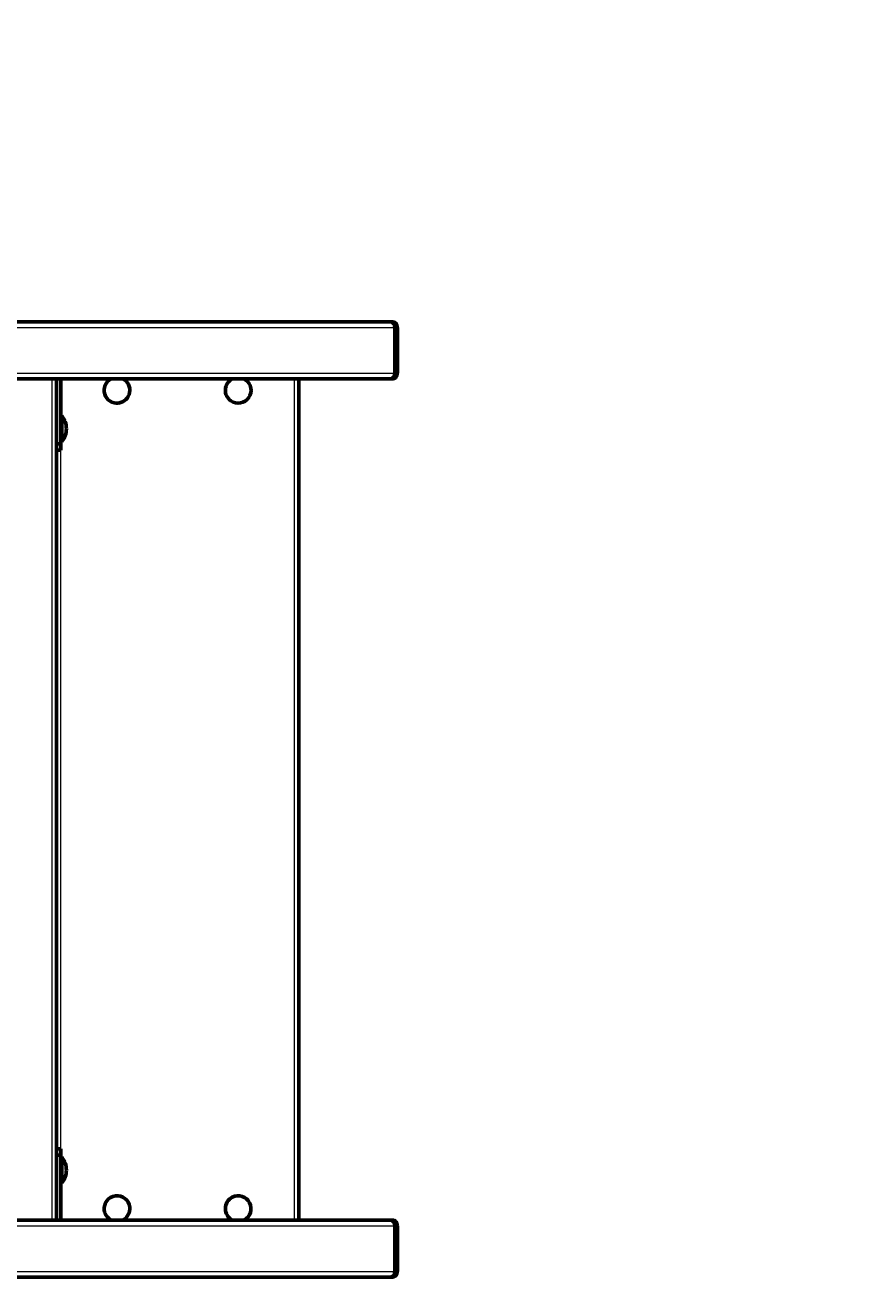
# Model space of a CAD drawing. Units: millimetres. Extents: x 505 to 15742, y 745 to 16853.
# Drawn here: x 6866 to 7442, y 12870 to 13757 of the extents above; entities that cross this region are included whole.
import ezdxf

# ---------------------------------------------------------------- set-up
doc = ezdxf.new("R2010")
doc.units = ezdxf.units.MM
doc.linetypes.add('K5LT_BASIC', pattern=[0])
doc.linetypes.add('K5LT_THIN', pattern=[0])
doc.styles.add('KDIMTEXTSTYLE', font='GOST_AU.SHX', dxfattribs={"width": 0.96, "oblique": 15, "height": 5})
doc.dimstyles.new('KDIMSTYLE (1.00)', dxfattribs={"dimtxt": 5, "dimasz": 1, "dimexe": 2, "dimexo": 0, "dimgap": 1, "dimtad": 1, "dimtxsty": 'KDIMTEXTSTYLE', "dimsah": 1, "dimcen": 0, "dimdle": 1, "dimadec": 0, "dimazin": 0, "dimtfac": 0.667, "dimtmove": 0, "dimatfit": 3, "dimfxl": 1, "dimtvp": 1, "dimtolj": 1, "dimtzin": 0, "dimarcsym": 0})

# ---------------------------------------------------------------- blocks, each defined once
blk = doc.blocks.new('KDIMARROW_01')
blk.add_hatch(color=0).paths.add_polyline_path([(0, 0), (-15, 1.97), (-13.5, 0), (-15, -1.97)])
at = {"color": 0, "linetype": 'K5LT_THIN', "lineweight": 18}
for p, q in [((-13.5, 0), (-15, 1.97)), ((-15, 1.97), (0, 0)), ((0, 0), (-15, -1.97)), ((-15, -1.97), (-13.5, 0)), ((0, 0), (-1, 0))]:
    blk.add_line(p, q, dxfattribs=at)

msp = doc.modelspace()

# ---------------------------------------------------------------- linework, layer by layer
at = {"color": 7, "linetype": 'K5LT_THIN', "lineweight": 18}
for p, q in [((6374.179, 13545.478), (7125.073, 13545.478)), ((7125.073, 13545.478), (7126.368, 13545.478)), ((7126.843, 13545.478), (7126.368, 13545.478)), ((7126.368, 13513.478), (7126.368, 13545.478)), ((6374.179, 13513.478), (7125.073, 13513.478)), ((6884.691, 12919.478), (6884.691, 13509.478)), ((7054.691, 12919.478), (7054.691, 13509.478)), ((7125.073, 13513.478), (7126.368, 13513.478)), ((7126.843, 13513.478), (7126.368, 13513.478)), ((6890.691, 12969.478), (6890.691, 13459.478)), ((6374.18, 12915.478), (7125.073, 12915.478)), ((7125.073, 12915.478), (7126.368, 12915.478)), ((7126.843, 12915.478), (7126.368, 12915.478)), ((7126.368, 12883.478), (7126.368, 12915.478)), ((6374.18, 12883.478), (7125.073, 12883.478)), ((7125.073, 12883.478), (7126.368, 12883.478)), ((7126.843, 12883.478), (7126.368, 12883.478))]:
    msp.add_line(p, q, dxfattribs=at)
at = {"color": 150, "linetype": 'K5LT_BASIC', "lineweight": 60, "true_color": 0x0080ff}
for p, q in [((6395.224, 13549.478), (7122.024, 13549.478)), ((7122.024, 13549.478), (7123.319, 13549.478)), ((7125.073, 13513.478), (7125.073, 13545.478)), ((7125.073, 13545.478), (7125.073, 13513.478)), ((7126.843, 13513.478), (7126.843, 13545.478)), ((6371.13, 13509.478), (7122.024, 13509.478)), ((6887.691, 12919.478), (6887.691, 13509.478)), ((6890.691, 13509.478), (6890.691, 13463.866)), ((7057.691, 12919.478), (7057.691, 13509.478)), ((7097.633, 13509.478), (7122.024, 13509.478)), ((7122.024, 13509.478), (7123.319, 13509.478)), ((6890.691, 13483.478), (6891.414, 13483.478)), ((6891.414, 13483.478), (6891.414, 13466.557)), ((6890.691, 13465.478), (6891.414, 13465.478)), ((6891.414, 13466.557), (6891.414, 13465.478)), ((6890.691, 13463.866), (6887.691, 13463.866)), ((6890.691, 13459.478), (6887.691, 13459.478)), ((6890.691, 13463.866), (6890.691, 13459.478)), ((6887.691, 12969.478), (6890.691, 12969.478)), ((6890.691, 12965.091), (6890.691, 12969.478)), ((6887.691, 12965.091), (6890.691, 12965.091)), ((6890.691, 12919.478), (6890.691, 12965.091)), ((6890.691, 12963.478), (6891.415, 12963.478)), ((6891.415, 12963.478), (6891.415, 12947.77)), ((6890.691, 12945.478), (6891.415, 12945.478)), ((6891.415, 12947.77), (6891.415, 12945.478)), ((6371.131, 12919.478), (7122.024, 12919.478)), ((7122.024, 12919.478), (7097.633, 12919.478)), ((7122.024, 12919.478), (7123.319, 12919.478)), ((7125.073, 12883.478), (7125.073, 12915.478)), ((7125.073, 12915.478), (7125.073, 12883.478)), ((7126.843, 12883.478), (7126.843, 12915.478)), ((6395.224, 12879.478), (7122.024, 12879.478)), ((7122.024, 12879.478), (7123.319, 12879.478))]:
    msp.add_line(p, q, dxfattribs=at)
for centre, radius, start, end in [((6930.191, 13501.478), 9, 117.266075, 276.848237), ((6930.191, 13501.478), 9, 276.848237, 62.733986), ((7015.191, 13501.478), 9, 117.266075, 235.183817), ((7015.191, 13501.478), 9, 235.183817, 55.183817), ((7015.191, 13501.478), 9, 55.183817, 62.733986), ((6880.691, 13474.478), 14, 0, 40.005231), ((6880.691, 13474.478), 14, 319.99483, 0), ((6880.691, 12954.478), 14, 0, 40.005231), ((6880.691, 12954.478), 14, 319.99483, 0), ((6930.191, 12927.478), 9, 6.787735, 186.787735), ((7015.191, 12927.478), 9, 117.270756, 242.733986), ((7015.191, 12927.478), 9, 297.270756, 117.270756), ((6930.191, 12927.478), 9, 186.787735, 242.733986), ((6930.191, 12927.478), 9, 297.266075, 6.787735), ((7015.191, 12927.478), 9, 297.266075, 297.270756)]:
    msp.add_arc(centre, radius, start, end, dxfattribs=at)
for centre, major_axis, start_param, end_param in [((7122.024, 13545.478), (0, 4), 4.712389, 6.2831853), ((7122.024, 13545.478), (0, 4), 4.712389, 6.2831853), ((7122.024, 13513.478), (0, -4), 0, 1.5707963), ((7122.024, 13513.478), (0, -4), 0, 1.5707963), ((7122.024, 12915.478), (0, 4), 4.712389, 6.2831853), ((7122.024, 12915.478), (0, 4), 4.712389, 6.2831853), ((7122.024, 12883.478), (0, -4), 0, 1.5707963), ((7122.024, 12883.478), (0, -4), 0, 1.5707963)]:
    msp.add_ellipse(centre, major_axis=major_axis, ratio=0.7622166, start_param=start_param, end_param=end_param, dxfattribs=at)
at = {"color": 7, "linetype": 'K5LT_THIN', "lineweight": 18}
for centre, major_axis, start_param, end_param in [((7123.319, 13545.478), (0, 4), 4.712389, 6.2831853), ((7123.319, 13513.478), (0, -4), 0, 1.5707963), ((7123.319, 12915.478), (0, 4), 4.712389, 6.2831853), ((7123.319, 12883.478), (0, -4), 0, 1.5707963)]:
    msp.add_ellipse(centre, major_axis=major_axis, ratio=0.7622166, start_param=start_param, end_param=end_param, dxfattribs=at)
at = {"color": 150, "linetype": 'K5LT_BASIC', "lineweight": 60, "true_color": 0x0080ff}
for points in [[(7123.319, 13549.478), (7123.436, 13549.478), (7123.67, 13549.465), (7124.018, 13549.407), (7124.359, 13549.31), (7124.69, 13549.175), (7125.007, 13549.004), (7125.307, 13548.798), (7125.588, 13548.559), (7125.847, 13548.288), (7126.08, 13547.988), (7126.287, 13547.661), (7126.465, 13547.31), (7126.611, 13546.937), (7126.724, 13546.544), (7126.817, 13546.058), (7126.843, 13545.698), (7126.843, 13545.478)], [(7123.319, 13509.478), (7123.436, 13509.478), (7123.67, 13509.491), (7124.018, 13509.55), (7124.359, 13509.647), (7124.69, 13509.781), (7125.007, 13509.952), (7125.307, 13510.158), (7125.588, 13510.397), (7125.847, 13510.668), (7126.081, 13510.968), (7126.287, 13511.295), (7126.465, 13511.647), (7126.611, 13512.02), (7126.724, 13512.412), (7126.817, 13512.899), (7126.843, 13513.258), (7126.843, 13513.478)], [(7123.319, 12919.478), (7123.436, 12919.478), (7123.671, 12919.465), (7124.019, 12919.407), (7124.359, 12919.31), (7124.69, 12919.175), (7125.007, 12919.004), (7125.307, 12918.798), (7125.588, 12918.559), (7125.847, 12918.288), (7126.081, 12917.988), (7126.288, 12917.661), (7126.465, 12917.31), (7126.611, 12916.937), (7126.725, 12916.544), (7126.818, 12916.058), (7126.843, 12915.698), (7126.843, 12915.478)], [(7123.319, 12879.478), (7123.436, 12879.478), (7123.671, 12879.491), (7124.019, 12879.55), (7124.36, 12879.647), (7124.69, 12879.781), (7125.007, 12879.952), (7125.307, 12880.158), (7125.588, 12880.397), (7125.847, 12880.668), (7126.081, 12880.968), (7126.288, 12881.295), (7126.465, 12881.647), (7126.611, 12882.02), (7126.725, 12882.412), (7126.818, 12882.899), (7126.843, 12883.258), (7126.843, 12883.478)]]:
    msp.add_open_spline(points, degree=3, knots=[0, 0, 0, 0, 1.0888718, 2.1789469, 3.2731393, 4.3741826, 5.4840534, 6.6047305, 7.7372257, 8.882412, 10.0405414, 11.2118319, 12.3968294, 13.5962325, 14.8121806, 16.0474399, 18, 18, 18, 18], dxfattribs=at)

# ---------------------------------------------------------------- dimensions: what is measured, and where the dimension line sits
at = {"color": 7}
msp.add_linear_dim(base=(978.636, 1355.005), p1=(5613.118, 16853.478), p2=(8610.072, 1355.005), angle=90, location=(978.636, 10515.005), text='\\H300.0;\\W0.965;\\Q15;\\H300.0;\\W0.965;\\Q15;\\Q15;15500', dimstyle='KDIMSTYLE (1.00)', override={"dimexo": 0, "dimblk1": 'KDIMARROW_01', "dimblk2": 'KDIMARROW_01', "dimse1": 0, "dimse2": 0, "dimclrt": 7, "dimtolj": 1}, dxfattribs=at).render()

doc.saveas('drawing.dxf')
